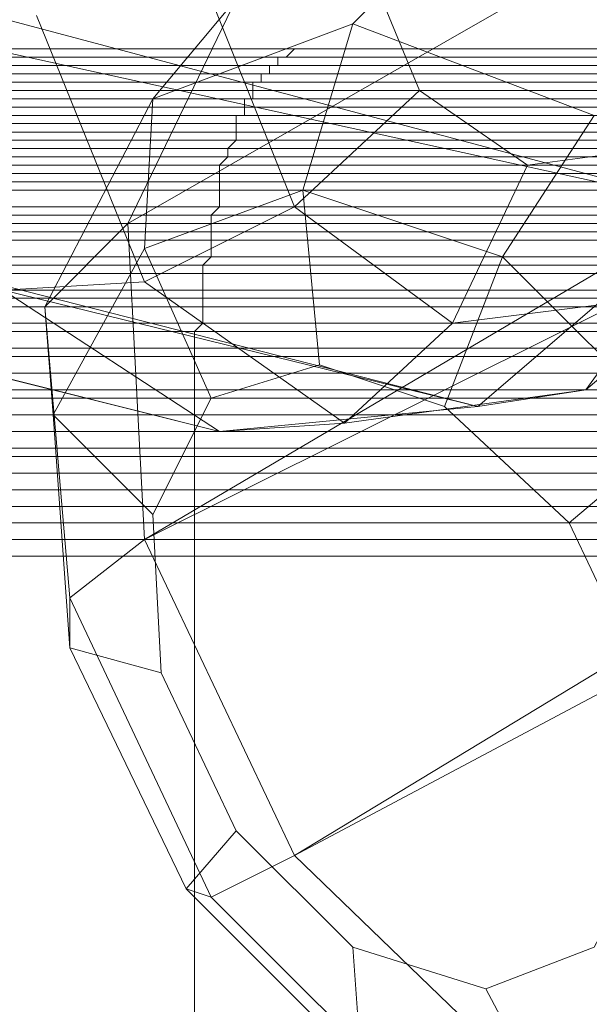
# Model space of a CAD drawing. Units: millimetres. Extents: x 336983 to 342824, y 97032 to 101656.
# Drawn here: x 340209 to 340276, y 99413 to 99529 of the extents above; entities that cross this region are included whole.
import ezdxf

# ---------------------------------------------------------------- set-up
doc = ezdxf.new("R2010")
doc.units = ezdxf.units.MM
doc.layers.add('МАФЫ НАШИ', color=250, linetype='Continuous', lineweight=25)
doc.layers.add('Размер', color=250, linetype='Continuous')

# ---------------------------------------------------------------- blocks, each defined once
blk = doc.blocks.new('параноо')
at = {"layer": 'МАФЫ НАШИ', "color": 7, "lineweight": 13}
for points in [[(340671.97, 99691.38), (340241.56, 99430.38), (340671.97, 99691.38), (340223.83, 99467.8), (340671.97, 99691.38)], [(340659.16, 99724.87), (340223.83, 99467.8), (340221.86, 99505.23), (340234.66, 99531.82), (340260.27, 99540.69), (340698.56, 99791.84)], [(340660.15, 99756.38), (340221.86, 99505.23), (340660.15, 99756.38)], [(340659.16, 99724.87), (340223.83, 99467.8), (340659.16, 99724.87)], [(340671.97, 99691.38), (340223.83, 99467.8), (340221.86, 99505.23), (340234.66, 99531.82), (340260.27, 99540.69), (340698.56, 99791.84)], [(340660.15, 99756.38), (340221.86, 99505.23), (340660.15, 99756.38)], [(339401.43, 99779.04), (340195.27, 99572.2), (339398.47, 99761.31), (340195.27, 99572.2), (340193.3, 99530.84), (339395.52, 99744.56), (340193.3, 99530.84), (339399.46, 99721.91), (340193.3, 99530.84), (340207.09, 99497.35), (339407.33, 99703.2), (340207.09, 99497.35), (339419.15, 99688.42), (340207.09, 99497.35), (340232.69, 99480.61), (339432.94, 99680.54), (339419.15, 99688.42)], [(340774.4, 99714.03), (340241.56, 99430.38), (340774.4, 99714.03)], [(339432.94, 99680.54), (340232.69, 99480.61), (339448.7, 99677.59), (340232.69, 99480.61), (340263.23, 99483.56), (339677.2, 99627.36), (340263.23, 99483.56), (339846.61, 99589.93), (339677.2, 99627.36), (339524.54, 99665.77), (339555.07, 99673.65), (339677.2, 99627.36), (339555.07, 99673.65)], [(339448.7, 99677.59), (340232.69, 99480.61), (340263.23, 99483.56), (339677.2, 99627.36), (340263.23, 99483.56), (339846.61, 99589.93), (339677.2, 99627.36), (339846.61, 99589.93), (339707.73, 99634.25), (339677.2, 99627.36), (339555.07, 99673.65), (339524.54, 99665.77), (339677.2, 99627.36), (339524.54, 99665.77)], [(340207.09, 99497.35), (340232.69, 99480.61), (340263.23, 99483.56), (340290.8, 99507.2), (340301.64, 99507.2), (340276.03, 99485.53), (340263.23, 99483.56), (340276.03, 99485.53), (340247.47, 99481.59), (340232.69, 99480.61), (340247.47, 99481.59), (340223.83, 99498.34), (340207.09, 99497.35), (340223.83, 99498.34), (340211.03, 99529.85)], [(340207.09, 99497.35), (340232.69, 99480.61), (340263.23, 99483.56), (340290.8, 99507.2), (340301.64, 99507.2), (340276.03, 99485.53), (340263.23, 99483.56), (340276.03, 99485.53), (340247.47, 99481.59), (340232.69, 99480.61), (340247.47, 99481.59), (340223.83, 99498.34), (340207.09, 99497.35), (340223.83, 99498.34), (340211.03, 99529.85)], [(339908.66, 99631.3), (339894.87, 99612.59), (340290.8, 99507.2), (339894.87, 99612.59), (339873.2, 99598.8)], [(340211.03, 99529.85), (340223.83, 99498.34), (340247.47, 99481.59), (340276.03, 99485.53), (340301.64, 99507.2), (340317.4, 99541.67), (340304.59, 99514.09), (340301.64, 99507.2), (340304.59, 99514.09), (340283.91, 99496.37), (340276.03, 99485.53), (340283.91, 99496.37), (340260.27, 99493.41), (340247.47, 99481.59), (340260.27, 99493.41), (340241.56, 99507.2), (340223.83, 99498.34), (340241.56, 99507.2), (340231.71, 99531.82)], [(340211.03, 99529.85), (340223.83, 99498.34), (340247.47, 99481.59), (340276.03, 99485.53), (340301.64, 99507.2), (340317.4, 99541.67), (340304.59, 99514.09), (340301.64, 99507.2), (340304.59, 99514.09), (340283.91, 99496.37), (340276.03, 99485.53), (340283.91, 99496.37), (340260.27, 99493.41), (340247.47, 99481.59), (340260.27, 99493.41), (340241.56, 99507.2), (340223.83, 99498.34), (340241.56, 99507.2), (340231.71, 99531.82)], [(340231.71, 99531.82), (340241.56, 99507.2), (340256.33, 99520.99), (340241.56, 99507.2), (340260.27, 99493.41), (340269.14, 99512.12), (340260.27, 99493.41), (340283.91, 99496.37), (340283.91, 99514.09), (340283.91, 99496.37), (340304.59, 99514.09), (340298.68, 99525.91), (340304.59, 99514.09), (340317.4, 99541.67)], [(340306.56, 99543.64), (340298.68, 99525.91), (340283.91, 99514.09), (340269.14, 99512.12), (340256.33, 99520.99), (340249.44, 99537.73)], [(340231.71, 99531.82), (340241.56, 99507.2), (340256.33, 99520.99), (340241.56, 99507.2), (340260.27, 99493.41), (340269.14, 99512.12), (340260.27, 99493.41), (340283.91, 99496.37), (340283.91, 99514.09), (340283.91, 99496.37), (340304.59, 99514.09), (340298.68, 99525.91), (340304.59, 99514.09), (340317.4, 99541.67)], [(340306.56, 99543.64), (340298.68, 99525.91), (340283.91, 99514.09), (340269.14, 99512.12), (340256.33, 99520.99), (340249.44, 99537.73)], [(340257.32, 99399.84), (340231.71, 99425.45), (340241.56, 99430.38), (340231.71, 99425.45), (340214.97, 99460.91), (340223.83, 99467.8), (340241.56, 99430.38), (340270.12, 99402.8)], [(340234.66, 99531.82), (340221.86, 99505.23), (340223.83, 99467.8), (340214.97, 99460.91), (340212.01, 99495.38), (340221.86, 99505.23), (340212.01, 99495.38), (340224.81, 99520), (340234.66, 99531.82), (340224.81, 99520), (340248.45, 99528.87), (340260.27, 99540.69), (340248.45, 99528.87), (340277.01, 99518.03)], [(340257.32, 99399.84), (340231.71, 99425.45), (340241.56, 99430.38), (340231.71, 99425.45), (340214.97, 99460.91), (340223.83, 99467.8), (340241.56, 99430.38), (340270.12, 99402.8)], [(340234.66, 99531.82), (340221.86, 99505.23), (340223.83, 99467.8), (340214.97, 99460.91), (340212.01, 99495.38), (340221.86, 99505.23), (340212.01, 99495.38), (340224.81, 99520), (340234.66, 99531.82), (340224.81, 99520), (340248.45, 99528.87), (340260.27, 99540.69), (340248.45, 99528.87), (340277.01, 99518.03)], [(340277.01, 99518.03), (340266.18, 99501.29), (340277.01, 99518.03), (340248.45, 99528.87), (340242.54, 99509.17), (340248.45, 99528.87), (340224.81, 99520), (340223.83, 99502.27), (340224.81, 99520), (340212.01, 99495.38), (340213, 99482.58), (340212.01, 99495.38), (340214.97, 99460.91), (340214.97, 99455), (340214.97, 99460.91), (340231.71, 99425.45), (340228.75, 99426.44), (340214.97, 99455), (340213, 99482.58), (340223.83, 99502.27), (340242.54, 99509.17), (340266.18, 99501.29), (340286.86, 99480.61)], [(340249.44, 99405.75), (340228.75, 99426.44), (340231.71, 99425.45), (340257.32, 99399.84)], [(340277.01, 99518.03), (340266.18, 99501.29), (340277.01, 99518.03), (340248.45, 99528.87), (340242.54, 99509.17), (340248.45, 99528.87), (340224.81, 99520), (340223.83, 99502.27), (340224.81, 99520), (340212.01, 99495.38), (340213, 99482.58), (340212.01, 99495.38), (340214.97, 99460.91), (340214.97, 99455), (340214.97, 99460.91), (340231.71, 99425.45), (340228.75, 99426.44), (340214.97, 99455), (340213, 99482.58), (340223.83, 99502.27), (340242.54, 99509.17), (340266.18, 99501.29), (340286.86, 99480.61)], [(340249.44, 99405.75), (340228.75, 99426.44), (340231.71, 99425.45), (340257.32, 99399.84)], [(339517.65, 99525.91), (340003.21, 99525.91), (340243.53, 99525.91), (340363.69, 99525.91), (340407.02, 99525.91), (340426.72, 99525.91), (340449.37, 99525.91), (340457.25, 99525.91), (340464.15, 99525.91), (340461.19, 99525.91), (340443.47, 99525.91), (340444.45, 99525.91), (340432.63, 99525.91), (340367.63, 99525.91), (340278, 99525.91), (340063.29, 99525.91), (339838.73, 99525.91), (339381.73, 99525.91)], [(339517.65, 99525.91), (340003.21, 99525.91), (340243.53, 99525.91), (340363.69, 99525.91), (340407.02, 99525.91), (340426.72, 99525.91), (340449.37, 99525.91), (340457.25, 99525.91), (340464.15, 99525.91), (340461.19, 99525.91), (340443.47, 99525.91), (340444.45, 99525.91), (340432.63, 99525.91), (340367.63, 99525.91), (340278, 99525.91), (340063.29, 99525.91), (339838.73, 99525.91), (339381.73, 99525.91)], [(340003.21, 99525.91), (340243.53, 99525.91), (340002.22, 99525.91)], [(340001.24, 99524.93), (340240.57, 99524.93), (340001.24, 99524.93), (340240.57, 99524.93), (340001.24, 99524.93), (340240.57, 99524.93), (340239.59, 99524.93), (340001.24, 99524.93), (340239.59, 99524.93), (340239.59, 99523.94), (340001.24, 99523.94)], [(340000.25, 99523.94), (340238.6, 99523.94), (340238.6, 99522.96), (340000.25, 99522.96)], [(340000.25, 99521.97), (340237.62, 99521.97), (340236.63, 99521.97), (340000.25, 99521.97), (340236.63, 99521.97), (340236.63, 99520.99), (339999.27, 99520.99)], [(339999.27, 99520), (340236.63, 99520), (340235.65, 99520), (339999.27, 99520), (340235.65, 99520), (340235.65, 99519.02), (339999.27, 99519.02)], [(339999.27, 99518.03), (340235.65, 99518.03), (340234.66, 99518.03), (339999.27, 99518.03), (340234.66, 99518.03), (340234.66, 99517.05), (339999.27, 99517.05)], [(339998.28, 99516.06), (340234.66, 99516.06), (340234.66, 99515.08), (339998.28, 99515.08)], [(339998.28, 99514.09), (340233.68, 99514.09), (339998.28, 99514.09), (340233.68, 99514.09), (340233.68, 99513.11), (339998.28, 99513.11)], [(339998.28, 99512.12), (340232.69, 99512.12), (340232.69, 99511.14), (339998.28, 99511.14)], [(339998.28, 99510.15), (340232.69, 99510.15), (340232.69, 99509.17), (339998.28, 99509.17)], [(339997.3, 99507.2), (340232.69, 99507.2), (340231.71, 99506.21), (339997.3, 99506.21)], [(339997.3, 99505.23), (340231.71, 99505.23), (340231.71, 99504.24), (339997.3, 99504.24)], [(339997.3, 99503.26), (340231.71, 99503.26), (340231.71, 99501.29), (339997.3, 99501.29)], [(339997.3, 99500.31), (340230.72, 99500.31), (340230.72, 99499.32), (339997.3, 99499.32)], [(339997.3, 99497.35), (340230.72, 99497.35), (340230.72, 99496.37), (339997.3, 99496.37)], [(339997.3, 99495.38), (340230.72, 99495.38), (340230.72, 99493.41), (339997.3, 99493.41)], [(339997.3, 99492.43), (340229.74, 99492.43), (340229.74, 99490.46), (339996.31, 99490.46)], [(339996.31, 99489.47), (340229.74, 99489.47), (340229.74, 99487.5), (339996.31, 99487.5)], [(339996.31, 99485.53), (340229.74, 99485.53), (340229.74, 99484.55), (339996.31, 99484.55)], [(339996.31, 99482.58), (340229.74, 99482.58), (340229.74, 99480.61), (339996.31, 99480.61)], [(339996.31, 99478.64), (340229.74, 99478.64), (340229.74, 99477.65), (339996.31, 99477.65)], [(339996.31, 99475.68), (340229.74, 99475.68), (340229.74, 99473.71), (339996.31, 99473.71)], [(339996.31, 99471.74), (340229.74, 99471.74), (340229.74, 99469.77), (339996.31, 99469.77)], [(339996.31, 99467.8), (340229.74, 99467.8), (340229.74, 99469.77), (339996.31, 99469.77)], [(339996.31, 99471.74), (340229.74, 99471.74), (340229.74, 99473.71), (339996.31, 99473.71)], [(339996.31, 99475.68), (340229.74, 99475.68), (340229.74, 99477.65), (339996.31, 99477.65)], [(339996.31, 99478.64), (340229.74, 99478.64), (340229.74, 99480.61), (339996.31, 99480.61)], [(339996.31, 99482.58), (340229.74, 99482.58), (340229.74, 99484.55), (339996.31, 99484.55)], [(339996.31, 99485.53), (340229.74, 99485.53), (340229.74, 99487.5), (339996.31, 99487.5)], [(339996.31, 99489.47), (340229.74, 99489.47), (340229.74, 99490.46), (339996.31, 99490.46)], [(339997.3, 99492.43), (340229.74, 99492.43), (340230.72, 99493.41), (339997.3, 99493.41)], [(339997.3, 99495.38), (340230.72, 99495.38), (340230.72, 99496.37), (339997.3, 99496.37)], [(339997.3, 99497.35), (340230.72, 99497.35), (340230.72, 99499.32), (339997.3, 99499.32)], [(339997.3, 99500.31), (340230.72, 99500.31), (340231.71, 99501.29), (339997.3, 99501.29)], [(339997.3, 99503.26), (340231.71, 99503.26), (340231.71, 99504.24), (339997.3, 99504.24)], [(339997.3, 99505.23), (340231.71, 99505.23), (340231.71, 99506.21), (339997.3, 99506.21)], [(339997.3, 99507.2), (340232.69, 99507.2), (340232.69, 99509.17), (339998.28, 99509.17)], [(339998.28, 99510.15), (340232.69, 99510.15), (340232.69, 99511.14), (339998.28, 99511.14)], [(339998.28, 99512.12), (340232.69, 99512.12), (340233.68, 99513.11), (339998.28, 99513.11)], [(339998.28, 99514.09), (340233.68, 99514.09), (340234.66, 99515.08), (339998.28, 99515.08)], [(339998.28, 99516.06), (340234.66, 99516.06), (340234.66, 99517.05), (339999.27, 99517.05)], [(339999.27, 99518.03), (340235.65, 99518.03), (340235.65, 99519.02), (339999.27, 99519.02)], [(339999.27, 99520), (340236.63, 99520), (340236.63, 99520.99), (339999.27, 99520.99)], [(340000.25, 99521.97), (340237.62, 99521.97), (340237.62, 99522.96), (340000.25, 99522.96), (340237.62, 99522.96), (340238.6, 99522.96), (340000.25, 99522.96), (340238.6, 99522.96), (340000.25, 99522.96)], [(340000.25, 99523.94), (340238.6, 99523.94), (340239.59, 99523.94), (340001.24, 99523.94)], [(340001.24, 99524.93), (340240.57, 99524.93), (340241.56, 99525.91), (340002.22, 99525.91), (340241.56, 99525.91), (340002.22, 99525.91), (340241.56, 99525.91), (340242.54, 99525.91), (340002.22, 99525.91), (340242.54, 99525.91), (340002.22, 99525.91), (340242.54, 99525.91), (340243.53, 99525.91), (340002.22, 99525.91)], [(340003.21, 99525.91), (340243.53, 99525.91), (340002.22, 99525.91)], [(340001.24, 99524.93), (340240.57, 99524.93), (340001.24, 99524.93), (340240.57, 99524.93), (340001.24, 99524.93), (340240.57, 99524.93), (340239.59, 99524.93), (340001.24, 99524.93), (340239.59, 99524.93), (340239.59, 99523.94), (340001.24, 99523.94)], [(340000.25, 99523.94), (340238.6, 99523.94), (340238.6, 99522.96), (340000.25, 99522.96)], [(340000.25, 99521.97), (340237.62, 99521.97), (340236.63, 99521.97), (340000.25, 99521.97), (340236.63, 99521.97), (340236.63, 99520.99), (339999.27, 99520.99)], [(339999.27, 99520), (340236.63, 99520), (340235.65, 99520), (339999.27, 99520), (340235.65, 99520), (340235.65, 99519.02), (339999.27, 99519.02)], [(339999.27, 99518.03), (340235.65, 99518.03), (340234.66, 99518.03), (339999.27, 99518.03), (340234.66, 99518.03), (340234.66, 99517.05), (339999.27, 99517.05)], [(339998.28, 99516.06), (340234.66, 99516.06), (340234.66, 99515.08), (339998.28, 99515.08)], [(339998.28, 99514.09), (340233.68, 99514.09), (339998.28, 99514.09), (340233.68, 99514.09), (340233.68, 99513.11), (339998.28, 99513.11)], [(339998.28, 99512.12), (340232.69, 99512.12), (340232.69, 99511.14), (339998.28, 99511.14)], [(339998.28, 99510.15), (340232.69, 99510.15), (340232.69, 99509.17), (339998.28, 99509.17)], [(339997.3, 99507.2), (340232.69, 99507.2), (340231.71, 99506.21), (339997.3, 99506.21)], [(339997.3, 99505.23), (340231.71, 99505.23), (340231.71, 99504.24), (339997.3, 99504.24)], [(339997.3, 99503.26), (340231.71, 99503.26), (340231.71, 99501.29), (339997.3, 99501.29)], [(339997.3, 99500.31), (340230.72, 99500.31), (340230.72, 99499.32), (339997.3, 99499.32)], [(339997.3, 99497.35), (340230.72, 99497.35), (340230.72, 99496.37), (339997.3, 99496.37)], [(339997.3, 99495.38), (340230.72, 99495.38), (340230.72, 99493.41), (339997.3, 99493.41)], [(339997.3, 99492.43), (340229.74, 99492.43), (340229.74, 99490.46), (339996.31, 99490.46)], [(339996.31, 99489.47), (340229.74, 99489.47), (340229.74, 99487.5), (339996.31, 99487.5)], [(339996.31, 99485.53), (340229.74, 99485.53), (340229.74, 99484.55), (339996.31, 99484.55)], [(339996.31, 99482.58), (340229.74, 99482.58), (340229.74, 99480.61), (339996.31, 99480.61)], [(339996.31, 99478.64), (340229.74, 99478.64), (340229.74, 99477.65), (339996.31, 99477.65)], [(339996.31, 99475.68), (340229.74, 99475.68), (340229.74, 99473.71), (339996.31, 99473.71)], [(339996.31, 99471.74), (340229.74, 99471.74), (340229.74, 99469.77), (339996.31, 99469.77)], [(339996.31, 99467.8), (340229.74, 99467.8), (340229.74, 99469.77), (339996.31, 99469.77)], [(339996.31, 99471.74), (340229.74, 99471.74), (340229.74, 99473.71), (339996.31, 99473.71)], [(339996.31, 99475.68), (340229.74, 99475.68), (340229.74, 99477.65), (339996.31, 99477.65)], [(339996.31, 99478.64), (340229.74, 99478.64), (340229.74, 99480.61), (339996.31, 99480.61)], [(339996.31, 99482.58), (340229.74, 99482.58), (340229.74, 99484.55), (339996.31, 99484.55)], [(339996.31, 99485.53), (340229.74, 99485.53), (340229.74, 99487.5), (339996.31, 99487.5)], [(339996.31, 99489.47), (340229.74, 99489.47), (340229.74, 99490.46), (339996.31, 99490.46)], [(339997.3, 99492.43), (340229.74, 99492.43), (340230.72, 99493.41), (339997.3, 99493.41)], [(339997.3, 99495.38), (340230.72, 99495.38), (340230.72, 99496.37), (339997.3, 99496.37)], [(339997.3, 99497.35), (340230.72, 99497.35), (340230.72, 99499.32), (339997.3, 99499.32)], [(339997.3, 99500.31), (340230.72, 99500.31), (340231.71, 99501.29), (339997.3, 99501.29)], [(339997.3, 99503.26), (340231.71, 99503.26), (340231.71, 99504.24), (339997.3, 99504.24)], [(339997.3, 99505.23), (340231.71, 99505.23), (340231.71, 99506.21), (339997.3, 99506.21)], [(339997.3, 99507.2), (340232.69, 99507.2), (340232.69, 99509.17), (339998.28, 99509.17)], [(339998.28, 99510.15), (340232.69, 99510.15), (340232.69, 99511.14), (339998.28, 99511.14)], [(339998.28, 99512.12), (340232.69, 99512.12), (340233.68, 99513.11), (339998.28, 99513.11)], [(339998.28, 99514.09), (340233.68, 99514.09), (340234.66, 99515.08), (339998.28, 99515.08)], [(339998.28, 99516.06), (340234.66, 99516.06), (340234.66, 99517.05), (339999.27, 99517.05)], [(339999.27, 99518.03), (340235.65, 99518.03), (340235.65, 99519.02), (339999.27, 99519.02)], [(339999.27, 99520), (340236.63, 99520), (340236.63, 99520.99), (339999.27, 99520.99)], [(340000.25, 99521.97), (340237.62, 99521.97), (340237.62, 99522.96), (340000.25, 99522.96), (340237.62, 99522.96), (340238.6, 99522.96), (340000.25, 99522.96), (340238.6, 99522.96), (340000.25, 99522.96)], [(340000.25, 99523.94), (340238.6, 99523.94), (340239.59, 99523.94), (340001.24, 99523.94)], [(340001.24, 99524.93), (340240.57, 99524.93), (340241.56, 99525.91), (340002.22, 99525.91), (340241.56, 99525.91), (340002.22, 99525.91), (340241.56, 99525.91), (340242.54, 99525.91), (340002.22, 99525.91), (340242.54, 99525.91), (340002.22, 99525.91), (340242.54, 99525.91), (340243.53, 99525.91), (340002.22, 99525.91)], [(340064.27, 99525.91), (340278, 99525.91), (340064.27, 99525.91), (340278.98, 99525.91), (340279.97, 99525.91), (340064.27, 99525.91), (340280.95, 99525.91), (340281.94, 99524.93), (340065.26, 99524.93), (340282.92, 99524.93), (340283.91, 99524.93), (340066.24, 99524.93)], [(340066.24, 99523.94), (340284.89, 99523.94), (340285.88, 99522.96), (340066.24, 99522.96)], [(340067.23, 99522.96), (340286.86, 99522.96), (340287.85, 99521.97), (340067.23, 99521.97), (340288.83, 99521.97), (340288.83, 99520.99), (340067.23, 99520.99)], [(340068.21, 99520), (340289.82, 99520), (340290.8, 99519.02), (340068.21, 99519.02)], [(340068.21, 99518.03), (340290.8, 99518.03), (340291.79, 99518.03), (340068.21, 99518.03)], [(340069.2, 99517.05), (340291.79, 99517.05), (340292.77, 99516.06), (340069.2, 99516.06)], [(340069.2, 99515.08), (340292.77, 99515.08), (340293.76, 99514.09), (340069.2, 99514.09), (340293.76, 99514.09), (340069.2, 99514.09)], [(340069.2, 99513.11), (340293.76, 99513.11), (340294.74, 99512.12), (340070.18, 99512.12)], [(340070.18, 99511.14), (340294.74, 99511.14), (340295.73, 99510.15), (340070.18, 99510.15)], [(340070.18, 99509.17), (340295.73, 99509.17), (340295.73, 99507.2), (340070.18, 99507.2)], [(340070.18, 99506.21), (340296.71, 99506.21), (340296.71, 99505.23), (340070.18, 99505.23)], [(340070.18, 99504.24), (340296.71, 99504.24), (340297.7, 99503.26), (340071.17, 99503.26)], [(340071.17, 99501.29), (340297.7, 99501.29), (340297.7, 99500.31), (340071.17, 99500.31)], [(340071.17, 99499.32), (340298.68, 99499.32), (340298.68, 99497.35), (340071.17, 99497.35)], [(340071.17, 99496.37), (340298.68, 99496.37), (340298.68, 99495.38), (340071.17, 99495.38)], [(340071.17, 99493.41), (340298.68, 99493.41), (340299.67, 99492.43), (340071.17, 99492.43)], [(340071.17, 99490.46), (340299.67, 99490.46), (340299.67, 99489.47), (340071.17, 99489.47)], [(340071.17, 99487.5), (340299.67, 99487.5), (340299.67, 99485.53), (340072.15, 99485.53)], [(340072.15, 99484.55), (340299.67, 99484.55), (340300.65, 99482.58), (340072.15, 99482.58)], [(340072.15, 99480.61), (340300.65, 99480.61), (340300.65, 99478.64), (340072.15, 99478.64)], [(340072.15, 99477.65), (340300.65, 99477.65), (340300.65, 99475.68), (340072.15, 99475.68)], [(340072.15, 99473.71), (340300.65, 99473.71), (340300.65, 99471.74), (340072.15, 99471.74)], [(340072.15, 99469.77), (340300.65, 99469.77), (340300.65, 99467.8), (340072.15, 99467.8)], [(340072.15, 99469.77), (340300.65, 99469.77), (340300.65, 99471.74), (340072.15, 99471.74)], [(340072.15, 99473.71), (340300.65, 99473.71), (340300.65, 99475.68), (340072.15, 99475.68)], [(340072.15, 99477.65), (340300.65, 99477.65), (340300.65, 99478.64), (340072.15, 99478.64)], [(340072.15, 99480.61), (340300.65, 99480.61), (340300.65, 99482.58), (340072.15, 99482.58)], [(340072.15, 99484.55), (340299.67, 99484.55), (340299.67, 99485.53), (340072.15, 99485.53)], [(340071.17, 99487.5), (340299.67, 99487.5), (340299.67, 99489.47), (340071.17, 99489.47)], [(340071.17, 99490.46), (340299.67, 99490.46), (340299.67, 99492.43), (340071.17, 99492.43)], [(340071.17, 99493.41), (340298.68, 99493.41), (340298.68, 99495.38), (340071.17, 99495.38)], [(340071.17, 99496.37), (340298.68, 99496.37), (340298.68, 99497.35), (340071.17, 99497.35)], [(340071.17, 99499.32), (340298.68, 99499.32), (340297.7, 99500.31), (340071.17, 99500.31)], [(340071.17, 99501.29), (340297.7, 99501.29), (340297.7, 99503.26), (340071.17, 99503.26)], [(340070.18, 99504.24), (340296.71, 99504.24), (340296.71, 99505.23), (340070.18, 99505.23)], [(340070.18, 99506.21), (340296.71, 99506.21), (340295.73, 99507.2), (340070.18, 99507.2)], [(340070.18, 99509.17), (340295.73, 99509.17), (340295.73, 99510.15), (340070.18, 99510.15)], [(340070.18, 99511.14), (340294.74, 99511.14), (340294.74, 99512.12), (340070.18, 99512.12)], [(340069.2, 99513.11), (340293.76, 99513.11), (340293.76, 99514.09), (340069.2, 99514.09)], [(340069.2, 99515.08), (340292.77, 99515.08), (340292.77, 99516.06), (340069.2, 99516.06)], [(340069.2, 99517.05), (340291.79, 99517.05), (340291.79, 99518.03), (340068.21, 99518.03), (340290.8, 99518.03), (340290.8, 99519.02), (340068.21, 99519.02)], [(340068.21, 99520), (340289.82, 99520), (340068.21, 99520), (340289.82, 99520), (340288.83, 99520.99), (340067.23, 99520.99)], [(340067.23, 99521.97), (340288.83, 99521.97), (340287.85, 99521.97), (340067.23, 99521.97)], [(340067.23, 99522.96), (340286.86, 99522.96), (340067.23, 99522.96), (340286.86, 99522.96), (340285.88, 99522.96), (340066.24, 99522.96)], [(340066.24, 99523.94), (340284.89, 99523.94), (340066.24, 99523.94), (340284.89, 99523.94), (340283.91, 99524.93), (340066.24, 99524.93)], [(340065.26, 99524.93), (340282.92, 99524.93), (340065.26, 99524.93), (340282.92, 99524.93), (340281.94, 99524.93), (340065.26, 99524.93)], [(340065.26, 99525.91), (340280.95, 99525.91), (340065.26, 99525.91)], [(340064.27, 99525.91), (340280.95, 99525.91), (340279.97, 99525.91), (340064.27, 99525.91), (340278.98, 99525.91), (340278, 99525.91), (340063.29, 99525.91)], [(340064.27, 99525.91), (340278, 99525.91), (340064.27, 99525.91), (340278.98, 99525.91), (340279.97, 99525.91), (340064.27, 99525.91), (340280.95, 99525.91), (340281.94, 99524.93), (340065.26, 99524.93), (340282.92, 99524.93), (340283.91, 99524.93), (340066.24, 99524.93)], [(340066.24, 99523.94), (340284.89, 99523.94), (340285.88, 99522.96), (340066.24, 99522.96)], [(340067.23, 99522.96), (340286.86, 99522.96), (340287.85, 99521.97), (340067.23, 99521.97), (340288.83, 99521.97), (340288.83, 99520.99), (340067.23, 99520.99)], [(340068.21, 99520), (340289.82, 99520), (340290.8, 99519.02), (340068.21, 99519.02)], [(340068.21, 99518.03), (340290.8, 99518.03), (340291.79, 99518.03), (340068.21, 99518.03)], [(340069.2, 99517.05), (340291.79, 99517.05), (340292.77, 99516.06), (340069.2, 99516.06)], [(340069.2, 99515.08), (340292.77, 99515.08), (340293.76, 99514.09), (340069.2, 99514.09), (340293.76, 99514.09), (340069.2, 99514.09)], [(340069.2, 99513.11), (340293.76, 99513.11), (340294.74, 99512.12), (340070.18, 99512.12)], [(340070.18, 99511.14), (340294.74, 99511.14), (340295.73, 99510.15), (340070.18, 99510.15)], [(340070.18, 99509.17), (340295.73, 99509.17), (340295.73, 99507.2), (340070.18, 99507.2)], [(340070.18, 99506.21), (340296.71, 99506.21), (340296.71, 99505.23), (340070.18, 99505.23)], [(340070.18, 99504.24), (340296.71, 99504.24), (340297.7, 99503.26), (340071.17, 99503.26)], [(340071.17, 99501.29), (340297.7, 99501.29), (340297.7, 99500.31), (340071.17, 99500.31)], [(340071.17, 99499.32), (340298.68, 99499.32), (340298.68, 99497.35), (340071.17, 99497.35)], [(340071.17, 99496.37), (340298.68, 99496.37), (340298.68, 99495.38), (340071.17, 99495.38)], [(340071.17, 99493.41), (340298.68, 99493.41), (340299.67, 99492.43), (340071.17, 99492.43)], [(340071.17, 99490.46), (340299.67, 99490.46), (340299.67, 99489.47), (340071.17, 99489.47)], [(340071.17, 99487.5), (340299.67, 99487.5), (340299.67, 99485.53), (340072.15, 99485.53)], [(340072.15, 99484.55), (340299.67, 99484.55), (340300.65, 99482.58), (340072.15, 99482.58)], [(340072.15, 99480.61), (340300.65, 99480.61), (340300.65, 99478.64), (340072.15, 99478.64)], [(340072.15, 99477.65), (340300.65, 99477.65), (340300.65, 99475.68), (340072.15, 99475.68)], [(340072.15, 99473.71), (340300.65, 99473.71), (340300.65, 99471.74), (340072.15, 99471.74)], [(340072.15, 99469.77), (340300.65, 99469.77), (340300.65, 99467.8), (340072.15, 99467.8)], [(340072.15, 99469.77), (340300.65, 99469.77), (340300.65, 99471.74), (340072.15, 99471.74)], [(340072.15, 99473.71), (340300.65, 99473.71), (340300.65, 99475.68), (340072.15, 99475.68)], [(340072.15, 99477.65), (340300.65, 99477.65), (340300.65, 99478.64), (340072.15, 99478.64)], [(340072.15, 99480.61), (340300.65, 99480.61), (340300.65, 99482.58), (340072.15, 99482.58)], [(340072.15, 99484.55), (340299.67, 99484.55), (340299.67, 99485.53), (340072.15, 99485.53)], [(340071.17, 99487.5), (340299.67, 99487.5), (340299.67, 99489.47), (340071.17, 99489.47)], [(340071.17, 99490.46), (340299.67, 99490.46), (340299.67, 99492.43), (340071.17, 99492.43)], [(340071.17, 99493.41), (340298.68, 99493.41), (340298.68, 99495.38), (340071.17, 99495.38)], [(340071.17, 99496.37), (340298.68, 99496.37), (340298.68, 99497.35), (340071.17, 99497.35)], [(340071.17, 99499.32), (340298.68, 99499.32), (340297.7, 99500.31), (340071.17, 99500.31)], [(340071.17, 99501.29), (340297.7, 99501.29), (340297.7, 99503.26), (340071.17, 99503.26)], [(340070.18, 99504.24), (340296.71, 99504.24), (340296.71, 99505.23), (340070.18, 99505.23)], [(340070.18, 99506.21), (340296.71, 99506.21), (340295.73, 99507.2), (340070.18, 99507.2)], [(340070.18, 99509.17), (340295.73, 99509.17), (340295.73, 99510.15), (340070.18, 99510.15)], [(340070.18, 99511.14), (340294.74, 99511.14), (340294.74, 99512.12), (340070.18, 99512.12)], [(340069.2, 99513.11), (340293.76, 99513.11), (340293.76, 99514.09), (340069.2, 99514.09)], [(340069.2, 99515.08), (340292.77, 99515.08), (340292.77, 99516.06), (340069.2, 99516.06)], [(340069.2, 99517.05), (340291.79, 99517.05), (340291.79, 99518.03), (340068.21, 99518.03), (340290.8, 99518.03), (340290.8, 99519.02), (340068.21, 99519.02)], [(340068.21, 99520), (340289.82, 99520), (340068.21, 99520), (340289.82, 99520), (340288.83, 99520.99), (340067.23, 99520.99)], [(340067.23, 99521.97), (340288.83, 99521.97), (340287.85, 99521.97), (340067.23, 99521.97)], [(340067.23, 99522.96), (340286.86, 99522.96), (340067.23, 99522.96), (340286.86, 99522.96), (340285.88, 99522.96), (340066.24, 99522.96)], [(340066.24, 99523.94), (340284.89, 99523.94), (340066.24, 99523.94), (340284.89, 99523.94), (340283.91, 99524.93), (340066.24, 99524.93)], [(340065.26, 99524.93), (340282.92, 99524.93), (340065.26, 99524.93), (340282.92, 99524.93), (340281.94, 99524.93), (340065.26, 99524.93)], [(340065.26, 99525.91), (340280.95, 99525.91), (340065.26, 99525.91)], [(340064.27, 99525.91), (340280.95, 99525.91), (340279.97, 99525.91), (340064.27, 99525.91), (340278.98, 99525.91), (340278, 99525.91), (340063.29, 99525.91)], [(340362.7, 99525.91), (340243.53, 99525.91), (340362.7, 99525.91)], [(340361.72, 99525.91), (340242.54, 99525.91), (340241.56, 99525.91), (340360.73, 99525.91)], [(340359.75, 99525.91), (340241.56, 99525.91), (340359.75, 99525.91)], [(340359.75, 99524.93), (340240.57, 99524.93), (340239.59, 99524.93), (340357.78, 99524.93)], [(340356.79, 99523.94), (340239.59, 99523.94), (340238.6, 99523.94), (340356.79, 99523.94)], [(340355.81, 99522.96), (340238.6, 99522.96), (340237.62, 99522.96), (340354.82, 99522.96)], [(340354.82, 99521.97), (340237.62, 99521.97), (340236.63, 99521.97), (340353.84, 99521.97)], [(340353.84, 99520.99), (340236.63, 99520.99), (340236.63, 99520), (340352.85, 99520), (340235.65, 99520), (340235.65, 99519.02), (340351.87, 99519.02)], [(340351.87, 99518.03), (340235.65, 99518.03), (340234.66, 99518.03), (340350.88, 99518.03)], [(340350.88, 99517.05), (340234.66, 99517.05), (340234.66, 99516.06), (340349.9, 99516.06)], [(340349.9, 99515.08), (340234.66, 99515.08), (340233.68, 99514.09), (340349.9, 99514.09)], [(340348.91, 99514.09), (340233.68, 99514.09), (340348.91, 99514.09)], [(340348.91, 99513.11), (340233.68, 99513.11), (340232.69, 99512.12), (340347.93, 99512.12)], [(340347.93, 99511.14), (340232.69, 99511.14), (340232.69, 99510.15), (340347.93, 99510.15)], [(340346.94, 99509.17), (340232.69, 99509.17), (340232.69, 99507.2), (340346.94, 99507.2)], [(340346.94, 99506.21), (340231.71, 99506.21), (340231.71, 99505.23), (340345.96, 99505.23)], [(340345.96, 99504.24), (340231.71, 99504.24), (340231.71, 99503.26), (340345.96, 99503.26)], [(340345.96, 99501.29), (340231.71, 99501.29), (340230.72, 99500.31), (340344.97, 99500.31)], [(340344.97, 99499.32), (340230.72, 99499.32), (340230.72, 99497.35), (340344.97, 99497.35)], [(340344.97, 99496.37), (340230.72, 99496.37), (340230.72, 99495.38), (340344.97, 99495.38)], [(340343.99, 99493.41), (340230.72, 99493.41), (340229.74, 99492.43), (340343.99, 99492.43)], [(340343.99, 99490.46), (340229.74, 99490.46), (340229.74, 99489.47), (340343.99, 99489.47)], [(340343.99, 99487.5), (340229.74, 99487.5), (340229.74, 99485.53), (340343.99, 99485.53)], [(340343, 99484.55), (340229.74, 99484.55), (340229.74, 99482.58), (340343, 99482.58)], [(340343, 99480.61), (340229.74, 99480.61), (340229.74, 99478.64), (340343, 99478.64)], [(340343, 99477.65), (340229.74, 99477.65), (340229.74, 99475.68), (340343, 99475.68)], [(340343, 99473.71), (340229.74, 99473.71), (340229.74, 99471.74), (340343, 99471.74)], [(340343, 99469.77), (340229.74, 99469.77), (340229.74, 99467.8), (340343, 99467.8)], [(340343, 99469.77), (340229.74, 99469.77), (340229.74, 99471.74), (340343, 99471.74)], [(340343, 99473.71), (340229.74, 99473.71), (340229.74, 99475.68), (340343, 99475.68)], [(340343, 99477.65), (340229.74, 99477.65), (340229.74, 99478.64), (340343, 99478.64)], [(340343, 99480.61), (340229.74, 99480.61), (340229.74, 99482.58), (340343, 99482.58)], [(340343, 99484.55), (340229.74, 99484.55), (340229.74, 99485.53), (340343.99, 99485.53)], [(340343.99, 99487.5), (340229.74, 99487.5), (340229.74, 99489.47), (340343.99, 99489.47)], [(340343.99, 99490.46), (340229.74, 99490.46), (340229.74, 99492.43), (340343.99, 99492.43)], [(340343.99, 99493.41), (340230.72, 99493.41), (340230.72, 99495.38), (340344.97, 99495.38)], [(340344.97, 99496.37), (340230.72, 99496.37), (340230.72, 99497.35), (340344.97, 99497.35)], [(340344.97, 99499.32), (340230.72, 99499.32), (340230.72, 99500.31), (340344.97, 99500.31)], [(340345.96, 99501.29), (340231.71, 99501.29), (340231.71, 99503.26), (340345.96, 99503.26)], [(340345.96, 99504.24), (340231.71, 99504.24), (340231.71, 99505.23), (340345.96, 99505.23)], [(340346.94, 99506.21), (340231.71, 99506.21), (340232.69, 99507.2), (340346.94, 99507.2)], [(340346.94, 99509.17), (340232.69, 99509.17), (340232.69, 99510.15), (340347.93, 99510.15)], [(340347.93, 99511.14), (340232.69, 99511.14), (340232.69, 99512.12), (340347.93, 99512.12)], [(340348.91, 99513.11), (340233.68, 99513.11), (340233.68, 99514.09), (340349.9, 99514.09)], [(340349.9, 99515.08), (340234.66, 99515.08), (340234.66, 99516.06), (340349.9, 99516.06)], [(340350.88, 99517.05), (340234.66, 99517.05), (340234.66, 99518.03), (340350.88, 99518.03)], [(340351.87, 99518.03), (340235.65, 99518.03), (340235.65, 99519.02), (340351.87, 99519.02)], [(340352.85, 99520), (340235.65, 99520), (340236.63, 99520), (340352.85, 99520)], [(340353.84, 99520.99), (340236.63, 99520.99), (340236.63, 99521.97), (340353.84, 99521.97)], [(340354.82, 99521.97), (340237.62, 99521.97), (340237.62, 99522.96), (340354.82, 99522.96)], [(340355.81, 99522.96), (340238.6, 99522.96), (340355.81, 99522.96), (340238.6, 99522.96), (340238.6, 99523.94), (340356.79, 99523.94), (340239.59, 99523.94), (340239.59, 99524.93), (340357.78, 99524.93), (340240.57, 99524.93), (340357.78, 99524.93)], [(340358.76, 99524.93), (340240.57, 99524.93), (340358.76, 99524.93)], [(340359.75, 99524.93), (340240.57, 99524.93), (340241.56, 99525.91), (340360.73, 99525.91)], [(340361.72, 99525.91), (340242.54, 99525.91), (340361.72, 99525.91), (340242.54, 99525.91), (340243.53, 99525.91), (340363.69, 99525.91)], [(340362.7, 99525.91), (340243.53, 99525.91), (340362.7, 99525.91)], [(340361.72, 99525.91), (340242.54, 99525.91), (340241.56, 99525.91), (340360.73, 99525.91)], [(340359.75, 99525.91), (340241.56, 99525.91), (340359.75, 99525.91)], [(340359.75, 99524.93), (340240.57, 99524.93), (340239.59, 99524.93), (340357.78, 99524.93)], [(340356.79, 99523.94), (340239.59, 99523.94), (340238.6, 99523.94), (340356.79, 99523.94)], [(340355.81, 99522.96), (340238.6, 99522.96), (340237.62, 99522.96), (340354.82, 99522.96)], [(340354.82, 99521.97), (340237.62, 99521.97), (340236.63, 99521.97), (340353.84, 99521.97)], [(340353.84, 99520.99), (340236.63, 99520.99), (340236.63, 99520), (340352.85, 99520), (340235.65, 99520), (340235.65, 99519.02), (340351.87, 99519.02)], [(340351.87, 99518.03), (340235.65, 99518.03), (340234.66, 99518.03), (340350.88, 99518.03)], [(340350.88, 99517.05), (340234.66, 99517.05), (340234.66, 99516.06), (340349.9, 99516.06)], [(340349.9, 99515.08), (340234.66, 99515.08), (340233.68, 99514.09), (340349.9, 99514.09)], [(340348.91, 99514.09), (340233.68, 99514.09), (340348.91, 99514.09)], [(340348.91, 99513.11), (340233.68, 99513.11), (340232.69, 99512.12), (340347.93, 99512.12)], [(340347.93, 99511.14), (340232.69, 99511.14), (340232.69, 99510.15), (340347.93, 99510.15)], [(340346.94, 99509.17), (340232.69, 99509.17), (340232.69, 99507.2), (340346.94, 99507.2)], [(340346.94, 99506.21), (340231.71, 99506.21), (340231.71, 99505.23), (340345.96, 99505.23)], [(340345.96, 99504.24), (340231.71, 99504.24), (340231.71, 99503.26), (340345.96, 99503.26)], [(340345.96, 99501.29), (340231.71, 99501.29), (340230.72, 99500.31), (340344.97, 99500.31)], [(340344.97, 99499.32), (340230.72, 99499.32), (340230.72, 99497.35), (340344.97, 99497.35)], [(340344.97, 99496.37), (340230.72, 99496.37), (340230.72, 99495.38), (340344.97, 99495.38)], [(340343.99, 99493.41), (340230.72, 99493.41), (340229.74, 99492.43), (340343.99, 99492.43)], [(340343.99, 99490.46), (340229.74, 99490.46), (340229.74, 99489.47), (340343.99, 99489.47)], [(340343.99, 99487.5), (340229.74, 99487.5), (340229.74, 99485.53), (340343.99, 99485.53)], [(340343, 99484.55), (340229.74, 99484.55), (340229.74, 99482.58), (340343, 99482.58)], [(340343, 99480.61), (340229.74, 99480.61), (340229.74, 99478.64), (340343, 99478.64)], [(340343, 99477.65), (340229.74, 99477.65), (340229.74, 99475.68), (340343, 99475.68)], [(340343, 99473.71), (340229.74, 99473.71), (340229.74, 99471.74), (340343, 99471.74)], [(340343, 99469.77), (340229.74, 99469.77), (340229.74, 99467.8), (340343, 99467.8)], [(340343, 99469.77), (340229.74, 99469.77), (340229.74, 99471.74), (340343, 99471.74)], [(340343, 99473.71), (340229.74, 99473.71), (340229.74, 99475.68), (340343, 99475.68)], [(340343, 99477.65), (340229.74, 99477.65), (340229.74, 99478.64), (340343, 99478.64)], [(340343, 99480.61), (340229.74, 99480.61), (340229.74, 99482.58), (340343, 99482.58)], [(340343, 99484.55), (340229.74, 99484.55), (340229.74, 99485.53), (340343.99, 99485.53)], [(340343.99, 99487.5), (340229.74, 99487.5), (340229.74, 99489.47), (340343.99, 99489.47)], [(340343.99, 99490.46), (340229.74, 99490.46), (340229.74, 99492.43), (340343.99, 99492.43)], [(340343.99, 99493.41), (340230.72, 99493.41), (340230.72, 99495.38), (340344.97, 99495.38)], [(340344.97, 99496.37), (340230.72, 99496.37), (340230.72, 99497.35), (340344.97, 99497.35)], [(340344.97, 99499.32), (340230.72, 99499.32), (340230.72, 99500.31), (340344.97, 99500.31)], [(340345.96, 99501.29), (340231.71, 99501.29), (340231.71, 99503.26), (340345.96, 99503.26)], [(340345.96, 99504.24), (340231.71, 99504.24), (340231.71, 99505.23), (340345.96, 99505.23)], [(340346.94, 99506.21), (340231.71, 99506.21), (340232.69, 99507.2), (340346.94, 99507.2)], [(340346.94, 99509.17), (340232.69, 99509.17), (340232.69, 99510.15), (340347.93, 99510.15)], [(340347.93, 99511.14), (340232.69, 99511.14), (340232.69, 99512.12), (340347.93, 99512.12)], [(340348.91, 99513.11), (340233.68, 99513.11), (340233.68, 99514.09), (340349.9, 99514.09)], [(340349.9, 99515.08), (340234.66, 99515.08), (340234.66, 99516.06), (340349.9, 99516.06)], [(340350.88, 99517.05), (340234.66, 99517.05), (340234.66, 99518.03), (340350.88, 99518.03)], [(340351.87, 99518.03), (340235.65, 99518.03), (340235.65, 99519.02), (340351.87, 99519.02)], [(340352.85, 99520), (340235.65, 99520), (340236.63, 99520), (340352.85, 99520)], [(340353.84, 99520.99), (340236.63, 99520.99), (340236.63, 99521.97), (340353.84, 99521.97)], [(340354.82, 99521.97), (340237.62, 99521.97), (340237.62, 99522.96), (340354.82, 99522.96)], [(340355.81, 99522.96), (340238.6, 99522.96), (340355.81, 99522.96), (340238.6, 99522.96), (340238.6, 99523.94), (340356.79, 99523.94), (340239.59, 99523.94), (340239.59, 99524.93), (340357.78, 99524.93), (340240.57, 99524.93), (340357.78, 99524.93)], [(340358.76, 99524.93), (340240.57, 99524.93), (340358.76, 99524.93)], [(340359.75, 99524.93), (340240.57, 99524.93), (340241.56, 99525.91), (340360.73, 99525.91)], [(340361.72, 99525.91), (340242.54, 99525.91), (340361.72, 99525.91), (340242.54, 99525.91), (340243.53, 99525.91), (340363.69, 99525.91)], [(340273.08, 99397.87), (340264.21, 99414.62), (340273.08, 99397.87)], [(340286.86, 99480.61), (340274.06, 99469.77), (340286.86, 99480.61), (340266.18, 99501.29), (340259.29, 99483.56), (340266.18, 99501.29), (340242.54, 99509.17), (340244.51, 99488.49), (340242.54, 99509.17), (340223.83, 99502.27), (340231.71, 99484.55), (340223.83, 99502.27), (340213, 99482.58), (340224.81, 99470.76), (340213, 99482.58), (340214.97, 99455), (340225.8, 99452.04), (340214.97, 99455), (340228.75, 99426.44), (340234.66, 99433.33), (340228.75, 99426.44), (340249.44, 99405.75), (340248.45, 99419.54), (340234.66, 99433.33), (340225.8, 99452.04), (340224.81, 99470.76), (340231.71, 99484.55), (340244.51, 99488.49), (340259.29, 99483.56), (340274.06, 99469.77), (340282.92, 99451.06)], [(340277.01, 99419.54), (340264.21, 99414.62), (340248.45, 99419.54), (340249.44, 99405.75)], [(340273.08, 99397.87), (340264.21, 99414.62), (340273.08, 99397.87)], [(340286.86, 99480.61), (340274.06, 99469.77), (340286.86, 99480.61), (340266.18, 99501.29), (340259.29, 99483.56), (340266.18, 99501.29), (340242.54, 99509.17), (340244.51, 99488.49), (340242.54, 99509.17), (340223.83, 99502.27), (340231.71, 99484.55), (340223.83, 99502.27), (340213, 99482.58), (340224.81, 99470.76), (340213, 99482.58), (340214.97, 99455), (340225.8, 99452.04), (340214.97, 99455), (340228.75, 99426.44), (340234.66, 99433.33), (340228.75, 99426.44), (340249.44, 99405.75), (340248.45, 99419.54), (340234.66, 99433.33), (340225.8, 99452.04), (340224.81, 99470.76), (340231.71, 99484.55), (340244.51, 99488.49), (340259.29, 99483.56), (340274.06, 99469.77), (340282.92, 99451.06)], [(340277.01, 99419.54), (340264.21, 99414.62), (340248.45, 99419.54), (340249.44, 99405.75)]]:
    blk.add_lwpolyline(points, dxfattribs=at)
for points in [[(340671.97, 99691.38), (340753.71, 99743.58), (340774.4, 99714.03), (340241.56, 99430.38), (340671.97, 99691.38), (340241.56, 99430.38), (340223.83, 99467.8)], [(340270.12, 99402.8), (340800.99, 99694.33), (340774.4, 99714.03), (340270.12, 99402.8), (340774.4, 99714.03), (340241.56, 99430.38)], [(339419.15, 99688.42), (340207.09, 99497.35), (340232.69, 99480.61), (339432.94, 99680.54)], [(339432.94, 99680.54), (340232.69, 99480.61), (339448.7, 99677.59)], [(340290.8, 99507.2), (340308.53, 99543.64), (339913.58, 99652.97), (339908.66, 99631.3), (340308.53, 99543.64), (339908.66, 99631.3), (339894.87, 99612.59), (340290.8, 99507.2), (339894.87, 99612.59), (339873.2, 99598.8)], [(339873.2, 99598.8), (340290.8, 99507.2), (340263.23, 99483.56), (339846.61, 99589.93)], [(339873.2, 99598.8), (340290.8, 99507.2), (340263.23, 99483.56), (339846.61, 99589.93)], [(340259.29, 99576.14), (340273.08, 99587.96), (340288.83, 99589.93), (340301.64, 99581.07), (340307.55, 99564.32), (340306.56, 99543.64), (340298.68, 99525.91), (340283.91, 99514.09), (340269.14, 99512.12), (340256.33, 99520.99), (340249.44, 99537.73), (340250.42, 99558.41)], [(340306.56, 99543.64), (340298.68, 99525.91), (340283.91, 99514.09), (340269.14, 99512.12), (340256.33, 99520.99), (340249.44, 99537.73), (340250.42, 99558.41), (340259.29, 99576.14), (340273.08, 99587.96), (340288.83, 99589.93), (340301.64, 99581.07), (340307.55, 99564.32)], [(340282.92, 99451.06), (340283.91, 99432.35), (340277.01, 99419.54), (340264.21, 99414.62), (340248.45, 99419.54), (340234.66, 99433.33), (340225.8, 99452.04), (340224.81, 99470.76), (340231.71, 99484.55), (340244.51, 99488.49), (340259.29, 99483.56), (340274.06, 99469.77)], [(340234.66, 99433.33), (340225.8, 99452.04), (340224.81, 99470.76), (340231.71, 99484.55), (340244.51, 99488.49), (340259.29, 99483.56), (340274.06, 99469.77), (340282.92, 99451.06), (340283.91, 99432.35), (340277.01, 99419.54), (340264.21, 99414.62), (340248.45, 99419.54)], [(339996.31, 99467.8), (339996.31, 99465.83), (340229.74, 99465.83), (340229.74, 99467.8)], [(339996.31, 99467.8), (339996.31, 99465.83), (340229.74, 99465.83), (340229.74, 99467.8)], [(340300.65, 99467.8), (340300.65, 99465.83), (340072.15, 99465.83), (340072.15, 99467.8)], [(340300.65, 99467.8), (340300.65, 99465.83), (340072.15, 99465.83), (340072.15, 99467.8)], [(340229.74, 99467.8), (340229.74, 99465.83), (340343, 99465.83), (340343, 99467.8)], [(340229.74, 99467.8), (340229.74, 99465.83), (340343, 99465.83), (340343, 99467.8)], [(340229.74, 99246.2), (340229.74, 99465.83), (339996.31, 99465.83), (339996.31, 99246.2)], [(340229.74, 99246.2), (340229.74, 99465.83), (339996.31, 99465.83), (339996.31, 99246.2)], [(340072.15, 99246.2), (340072.15, 99465.83), (340300.65, 99465.83), (340300.65, 99246.2)], [(340072.15, 99246.2), (340072.15, 99465.83), (340300.65, 99465.83), (340300.65, 99246.2)], [(340343, 99246.2), (340343, 99465.83), (340229.74, 99465.83), (340229.74, 99246.2)], [(340343, 99246.2), (340343, 99465.83), (340229.74, 99465.83), (340229.74, 99246.2)]]:
    blk.add_lwpolyline(points, close=True, dxfattribs=at)

msp = doc.modelspace()

# ---------------------------------------------------------------- block references
at = {"layer": 'Размер'}
msp.add_blockref('параноо', (0, 0), dxfattribs=at)

doc.saveas('drawing.dxf')
